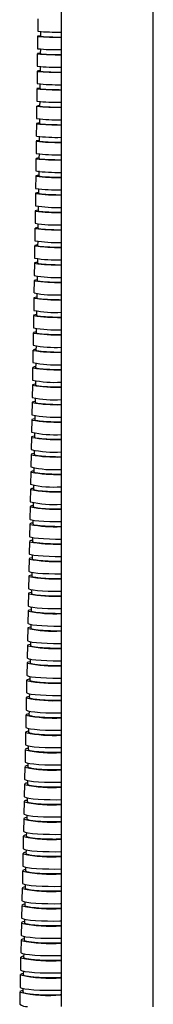
# Model space of a CAD drawing. Units: millimetres. Extents: x -88 to 1037, y -667 to 1777.
# Drawn here: x 966 to 998, y -312 to -75 of the extents above; entities that cross this region are included whole.
import ezdxf

# ---------------------------------------------------------------- set-up
doc = ezdxf.new("R2010")
doc.units = ezdxf.units.MM

msp = doc.modelspace()

# ---------------------------------------------------------------- linework, layer by layer
at = {"color": 7, "linetype": 'Continuous', "lineweight": 25}
for p, q in [((975.47, 158.39), (975.47, -312.65)), ((997.67, -312.73), (997.67, 158.39)), ((969.85, -74.88), (969.84, -77.88)), ((970.54, -77.87), (970.52, -79.11)), ((969.8, -79.09), (969.79, -82.08)), ((970.49, -82.08), (970.47, -83.32)), ((969.75, -83.29), (969.73, -86.29)), ((969.7, -87.5), (969.68, -90.49)), ((970.44, -86.29), (970.42, -87.52)), ((969.64, -91.7), (969.63, -94.7)), ((970.38, -90.49), (970.37, -91.73)), ((970.33, -94.7), (970.31, -95.93)), ((969.59, -95.91), (969.57, -98.9)), ((970.27, -98.9), (970.26, -100.14)), ((969.53, -100.11), (969.51, -103.11)), ((970.22, -103.1), (970.2, -104.34)), ((969.47, -104.31), (969.46, -107.31)), ((969.42, -108.51), (969.4, -111.51)), ((970.16, -107.31), (970.14, -108.54)), ((969.36, -112.71), (969.34, -115.71)), ((970.1, -111.51), (970.08, -112.72)), ((970.04, -115.84), (970.02, -116.92)), ((969.3, -116.91), (969.28, -119.91)), ((969.97, -120.05), (969.96, -121.14)), ((969.23, -121.11), (969.21, -124.11)), ((969.17, -125.31), (969.15, -128.3)), ((969.91, -124.25), (969.9, -125.34)), ((969.11, -129.5), (969.08, -132.5)), ((969.85, -128.45), (969.83, -129.53)), ((969.78, -132.66), (969.77, -133.73)), ((969.04, -133.7), (969.02, -136.69)), ((969.72, -136.86), (969.7, -137.92)), ((968.97, -137.89), (968.95, -140.89)), ((968.91, -142.09), (968.88, -145.08)), ((969.65, -141.06), (969.63, -142.12)), ((968.84, -146.28), (968.81, -149.27)), ((969.58, -145.25), (969.56, -146.31)), ((968.77, -150.47), (968.74, -153.46)), ((969.51, -149.45), (969.49, -150.5)), ((969.44, -153.65), (969.42, -154.69)), ((968.7, -154.66), (968.67, -157.65)), ((969.37, -157.84), (969.35, -158.88)), ((968.62, -158.85), (968.6, -161.84)), ((968.55, -163.04), (968.52, -166.03)), ((969.29, -162.04), (969.28, -163.07)), ((968.48, -167.22), (968.45, -170.22)), ((969.22, -166.23), (969.2, -167.26)), ((969.15, -170.42), (969.13, -171.44)), ((968.4, -171.41), (968.37, -174.4)), ((969.07, -174.61), (969.05, -175.63)), ((968.33, -175.6), (968.3, -178.59)), ((968.25, -179.78), (968.22, -182.77)), ((968.99, -178.8), (968.97, -179.81)), ((968.17, -183.97), (968.14, -186.96)), ((968.92, -182.99), (968.9, -184)), ((968.84, -187.18), (968.82, -188.18)), ((968.09, -188.15), (968.06, -191.14)), ((968.76, -191.37), (968.74, -192.36)), ((968.01, -192.33), (967.98, -195.32)), ((967.93, -196.51), (967.9, -199.5)), ((968.68, -195.55), (968.66, -196.55)), ((967.85, -200.69), (967.82, -203.68)), ((968.6, -199.74), (968.58, -200.73)), ((967.77, -204.87), (967.74, -207.86)), ((968.52, -203.92), (968.5, -204.91)), ((968.43, -208.1), (968.41, -209.08)), ((967.69, -209.05), (967.65, -212.04)), ((967.61, -213.23), (967.57, -216.21)), ((968.35, -212.28), (968.33, -213.26)), ((967.52, -217.4), (967.49, -220.39)), ((968.27, -216.47), (968.25, -217.44)), ((967.44, -221.58), (967.4, -224.57)), ((968.18, -220.64), (968.16, -221.62)), ((968.1, -224.82), (968.08, -225.79)), ((967.35, -225.76), (967.32, -228.74)), ((968.01, -229), (967.99, -229.97)), ((967.27, -229.93), (967.23, -232.92)), ((967.18, -234.1), (967.14, -237.09)), ((967.93, -233.18), (967.91, -234.14)), ((967.09, -238.28), (967.05, -241.26)), ((967.84, -237.36), (967.82, -238.32)), ((967.75, -241.53), (967.73, -242.49)), ((967.01, -242.45), (966.97, -245.44)), ((967.66, -245.71), (967.64, -246.66)), ((966.92, -246.62), (966.88, -249.61)), ((966.83, -250.8), (966.79, -253.78)), ((967.57, -249.88), (967.55, -250.83)), ((966.74, -254.97), (966.7, -257.95)), ((967.49, -254.06), (967.46, -255)), ((967.4, -258.23), (967.38, -259.18)), ((966.65, -259.14), (966.61, -262.12)), ((967.31, -262.4), (967.29, -263.34)), ((966.56, -263.31), (966.52, -266.29)), ((966.47, -267.48), (966.43, -270.46)), ((967.22, -266.58), (967.2, -267.51)), ((966.38, -271.65), (966.34, -274.63)), ((967.12, -270.75), (967.1, -271.68)), ((967.03, -274.92), (967.01, -275.85)), ((966.29, -275.82), (966.25, -278.8)), ((966.94, -279.09), (966.92, -280.02)), ((966.2, -279.98), (966.16, -282.97)), ((966.1, -284.15), (966.06, -287.13)), ((966.85, -283.26), (966.83, -284.19)), ((966.01, -288.32), (965.97, -291.3)), ((966.76, -287.43), (966.74, -288.36)), ((965.92, -292.49), (965.88, -295.47)), ((966.67, -291.6), (966.65, -292.52)), ((966.57, -295.76), (966.55, -296.69)), ((965.83, -296.65), (965.79, -299.63)), ((965.73, -300.82), (965.69, -303.8)), ((966.48, -299.93), (966.46, -300.86)), ((965.64, -304.99), (965.6, -307.97)), ((966.39, -304.1), (966.37, -305.02)), ((965.55, -309.15), (965.51, -312.13)), ((966.29, -308.27), (966.27, -309.19))]:
    msp.add_line(p, q, dxfattribs=at)
at = {"color": 7, "linetype": 'Continuous', "lineweight": 25, "flags": 128}
for points in [[(970.44, -79), (970.16, -79.02), (969.83, -79.06), (969.86, -79.11)], [(970.39, -83.2), (970.11, -83.22), (969.78, -83.27), (969.8, -83.32)], [(970.33, -87.4), (970.05, -87.42), (969.73, -87.47), (969.75, -87.53)], [(970.28, -91.6), (970, -91.62), (969.67, -91.68), (969.7, -91.73)], [(970.23, -95.8), (969.95, -95.83), (969.62, -95.88), (969.64, -95.94)], [(970.17, -100), (969.89, -100.02), (969.56, -100.08), (969.59, -100.14)], [(970.11, -104.19), (969.83, -104.22), (969.51, -104.28), (969.53, -104.35)], [(970.05, -108.39), (969.77, -108.42), (969.45, -108.48), (969.47, -108.55)], [(970, -112.58), (969.72, -112.61), (969.39, -112.68), (969.41, -112.75)], [(969.93, -116.78), (969.65, -116.81), (969.33, -116.88), (969.35, -116.95)], [(969.87, -120.97), (969.59, -121), (969.27, -121.08), (969.29, -121.15)], [(969.81, -125.16), (969.53, -125.2), (969.2, -125.27), (969.23, -125.35)], [(969.75, -129.35), (969.47, -129.39), (969.14, -129.47), (969.16, -129.55)], [(969.68, -133.54), (969.4, -133.58), (969.07, -133.66), (969.1, -133.75)], [(969.61, -137.73), (969.33, -137.77), (969.01, -137.85), (969.03, -137.94)], [(969.55, -141.92), (969.27, -141.96), (968.94, -142.05), (968.96, -142.14)], [(969.48, -146.1), (969.2, -146.14), (968.87, -146.24), (968.89, -146.33)], [(969.41, -150.29), (969.13, -150.33), (968.8, -150.43), (968.82, -150.53)], [(969.34, -154.48), (969.06, -154.52), (968.73, -154.62), (968.75, -154.72)], [(969.27, -158.66), (968.98, -158.7), (968.66, -158.8), (968.68, -158.91)], [(969.19, -162.84), (968.91, -162.89), (968.58, -162.99), (968.61, -163.1)], [(969.12, -167.02), (968.84, -167.07), (968.51, -167.18), (968.53, -167.29)], [(969.04, -171.21), (968.76, -171.25), (968.44, -171.36), (968.46, -171.48)], [(968.97, -175.39), (968.69, -175.44), (968.36, -175.55), (968.38, -175.66)], [(968.89, -179.57), (968.61, -179.62), (968.28, -179.73), (968.31, -179.85)], [(968.81, -183.75), (968.53, -183.8), (968.21, -183.91), (968.23, -184.03)], [(968.74, -187.93), (968.45, -187.98), (968.13, -188.1), (968.15, -188.22)], [(968.66, -192.1), (968.37, -192.16), (968.05, -192.28), (968.07, -192.4)], [(968.58, -196.28), (968.29, -196.34), (967.97, -196.46), (967.99, -196.58)], [(967.98, -195.32), (968.04, -195.39), (968.41, -195.52), (969.11, -195.63), (970.1, -195.74), (971.33, -195.83), (972.73, -195.89), (974.23, -195.93), (975.47, -195.93)], [(968.5, -200.46), (968.21, -200.51), (967.89, -200.64), (967.91, -200.77)], [(967.9, -199.5), (967.96, -199.57), (968.33, -199.7), (969.03, -199.82), (970.02, -199.93), (971.25, -200.02), (972.65, -200.08), (974.15, -200.12), (975.47, -200.13)], [(967.82, -203.68), (967.88, -203.75), (968.25, -203.88), (968.95, -204.01), (969.94, -204.11), (971.17, -204.2), (972.57, -204.27), (974.06, -204.31), (975.47, -204.31)], [(968.41, -204.63), (968.13, -204.69), (967.8, -204.81), (967.83, -204.95)], [(967.74, -207.86), (967.79, -207.93), (968.16, -208.07), (968.87, -208.19), (969.86, -208.3), (971.09, -208.39), (972.49, -208.46), (973.98, -208.5), (975.47, -208.5)], [(968.33, -208.81), (968.05, -208.87), (967.72, -208.99), (967.75, -209.13)], [(968.25, -212.98), (967.97, -213.04), (967.64, -213.17), (967.66, -213.3)], [(967.65, -212.04), (967.71, -212.11), (968.08, -212.25), (968.78, -212.37), (969.77, -212.49), (971, -212.58), (972.4, -212.64), (973.9, -212.68), (975.41, -212.69), (975.47, -212.69)], [(968.17, -217.16), (967.88, -217.21), (967.56, -217.34), (967.58, -217.48)], [(967.57, -216.21), (967.63, -216.29), (968, -216.43), (968.7, -216.56), (969.69, -216.67), (970.92, -216.76), (972.32, -216.83), (973.81, -216.87), (975.33, -216.88), (975.47, -216.88)], [(967.49, -220.39), (967.54, -220.47), (967.91, -220.61), (968.61, -220.74), (969.61, -220.85), (970.83, -220.95), (972.23, -221.02), (973.73, -221.06), (975.24, -221.06), (975.47, -221.06)], [(968.08, -221.33), (967.8, -221.39), (967.47, -221.52), (967.49, -221.66)], [(967.4, -224.57), (967.46, -224.65), (967.83, -224.79), (968.53, -224.92), (969.52, -225.03), (970.75, -225.13), (972.15, -225.2), (973.65, -225.24), (975.16, -225.25), (975.47, -225.25)], [(968, -225.5), (967.71, -225.56), (967.39, -225.7), (967.41, -225.84)], [(967.91, -229.67), (967.63, -229.73), (967.3, -229.87), (967.32, -230.01)], [(967.32, -228.74), (967.37, -228.82), (967.74, -228.96), (968.44, -229.1), (969.43, -229.22), (970.66, -229.31), (972.06, -229.38), (973.56, -229.43), (975.07, -229.43), (975.47, -229.43)], [(967.82, -233.84), (967.54, -233.91), (967.21, -234.04), (967.24, -234.19)], [(967.23, -232.92), (967.29, -233), (967.66, -233.14), (968.36, -233.28), (969.35, -233.4), (970.58, -233.49), (971.98, -233.57), (973.47, -233.61), (974.98, -233.62), (975.43, -233.61)], [(967.74, -238.02), (967.45, -238.08), (967.13, -238.22), (967.15, -238.36)], [(967.14, -237.09), (967.2, -237.17), (967.57, -237.32), (968.27, -237.45), (969.26, -237.57), (970.49, -237.67), (971.89, -237.75), (973.39, -237.79), (974.9, -237.8), (975.58, -237.79)], [(967.05, -241.26), (967.11, -241.35), (967.48, -241.49), (968.18, -241.63), (969.17, -241.75), (970.4, -241.85), (971.8, -241.93), (973.3, -241.97), (974.81, -241.98), (975.47, -241.97)], [(967.65, -242.19), (967.37, -242.25), (967.04, -242.39), (967.06, -242.54)], [(967.56, -246.35), (967.28, -246.42), (966.95, -246.56), (966.97, -246.71)], [(966.97, -245.44), (967.02, -245.52), (967.39, -245.67), (968.1, -245.81), (969.09, -245.93), (970.32, -246.03), (971.72, -246.11), (973.21, -246.15), (974.72, -246.16), (975.47, -246.15)], [(967.47, -250.53), (967.19, -250.59), (966.86, -250.73), (966.89, -250.88)], [(966.88, -249.61), (966.93, -249.69), (967.31, -249.84), (968.01, -249.98), (969, -250.11), (970.23, -250.21), (971.63, -250.28), (973.12, -250.33), (974.63, -250.34), (975.47, -250.33)], [(967.38, -254.69), (967.1, -254.76), (966.77, -254.9), (966.8, -255.05)], [(966.79, -253.78), (966.85, -253.87), (967.22, -254.02), (967.92, -254.16), (968.91, -254.28), (970.14, -254.39), (971.54, -254.46), (973.03, -254.51), (974.54, -254.52), (975.47, -254.5)], [(966.7, -257.95), (966.76, -258.04), (967.13, -258.19), (967.83, -258.33), (968.82, -258.46), (970.05, -258.56), (971.45, -258.64), (972.94, -258.68), (974.45, -258.69), (975.47, -258.68)], [(967.29, -258.86), (967.01, -258.93), (966.68, -259.07), (966.71, -259.22)], [(967.2, -263.03), (966.92, -263.1), (966.59, -263.24), (966.62, -263.39)], [(966.61, -262.12), (966.67, -262.21), (967.04, -262.36), (967.74, -262.51), (968.73, -262.63), (969.96, -262.74), (971.36, -262.82), (972.85, -262.86), (974.36, -262.87), (975.47, -262.85)], [(967.11, -267.2), (966.83, -267.26), (966.5, -267.41), (966.53, -267.56)], [(966.52, -266.29), (966.58, -266.38), (966.95, -266.53), (967.65, -266.68), (968.64, -266.81), (969.87, -266.91), (971.27, -266.99), (972.76, -267.04), (974.27, -267.04), (975.47, -267.02)], [(967.02, -271.37), (966.74, -271.43), (966.41, -271.58), (966.44, -271.74)], [(966.43, -270.46), (966.49, -270.55), (966.86, -270.7), (967.56, -270.85), (968.55, -270.98), (969.78, -271.09), (971.18, -271.16), (972.67, -271.21), (974.18, -271.22), (975.47, -271.2)], [(966.34, -274.63), (966.39, -274.72), (966.77, -274.87), (967.47, -275.02), (968.46, -275.15), (969.69, -275.26), (971.09, -275.34), (972.58, -275.38), (974.09, -275.39), (975.47, -275.37)], [(966.93, -275.53), (966.65, -275.6), (966.32, -275.75), (966.34, -275.91)], [(966.84, -279.7), (966.56, -279.77), (966.23, -279.91), (966.25, -280.07)], [(966.25, -278.8), (966.3, -278.89), (966.67, -279.05), (967.37, -279.19), (968.37, -279.33), (969.59, -279.43), (970.99, -279.51), (972.49, -279.56), (974, -279.57), (975.45, -279.54), (975.47, -279.54)], [(966.75, -283.87), (966.47, -283.93), (966.14, -284.08), (966.16, -284.24)], [(966.16, -282.97), (966.21, -283.06), (966.58, -283.21), (967.28, -283.36), (968.27, -283.5), (969.5, -283.6), (970.9, -283.68), (972.4, -283.73), (973.91, -283.74), (975.35, -283.71), (975.47, -283.71)], [(966.66, -288.03), (966.37, -288.1), (966.05, -288.25), (966.07, -288.41)], [(966.06, -287.13), (966.12, -287.22), (966.49, -287.38), (967.19, -287.53), (968.18, -287.67), (969.41, -287.78), (970.81, -287.86), (972.31, -287.9), (973.82, -287.91), (975.26, -287.88), (975.47, -287.88)], [(965.97, -291.3), (966.03, -291.39), (966.4, -291.55), (967.1, -291.7), (968.09, -291.84), (969.32, -291.95), (970.72, -292.03), (972.21, -292.07), (973.73, -292.08), (975.17, -292.05), (975.47, -292.04)], [(966.57, -292.2), (966.28, -292.27), (965.95, -292.42), (965.98, -292.58)], [(965.88, -295.47), (965.93, -295.56), (966.31, -295.72), (967.01, -295.87), (968, -296.01), (969.23, -296.12), (970.63, -296.2), (972.12, -296.24), (973.63, -296.25), (975.08, -296.22), (975.47, -296.21)], [(966.47, -296.36), (966.19, -296.43), (965.86, -296.58), (965.88, -296.74)], [(966.38, -300.53), (966.1, -300.6), (965.77, -300.75), (965.79, -300.91)], [(965.79, -299.63), (965.84, -299.73), (966.21, -299.89), (966.91, -300.04), (967.9, -300.17), (969.13, -300.29), (970.53, -300.37), (972.03, -300.41), (973.54, -300.42), (974.98, -300.39), (975.47, -300.37)], [(966.29, -304.69), (966, -304.76), (965.68, -304.92), (965.7, -305.08)], [(965.69, -303.8), (965.75, -303.9), (966.12, -304.06), (966.82, -304.21), (967.81, -304.34), (969.04, -304.46), (970.44, -304.54), (971.94, -304.58), (973.45, -304.59), (974.89, -304.56), (975.47, -304.54)], [(965.6, -307.97), (965.66, -308.06), (966.03, -308.22), (966.73, -308.38), (967.72, -308.51), (968.95, -308.62), (970.35, -308.7), (971.84, -308.75), (973.35, -308.76), (974.8, -308.73), (975.51, -308.7)], [(966.19, -308.86), (965.91, -308.93), (965.58, -309.08), (965.6, -309.25)]]:
    msp.add_lwpolyline(points, dxfattribs=at)
at = {"color": 7, "linetype": 'Continuous', "lineweight": 25}
for centre, radius, start, end in [((974.67, -24.29), 53.8, 264.8522, 270.859), ((974.85, -17.13), 62.18, 265.3934, 270.5734), ((974.64, -31.41), 50.9, 264.5315, 270.9392), ((974.82, -24.57), 58.96, 265.1191, 270.6328), ((974.61, -38.24), 48.3, 264.2071, 271.0235), ((974.79, -31.71), 56.05, 264.8409, 270.696), ((974.58, -44.81), 45.94, 263.8783, 271.1123), ((974.76, -38.58), 53.39, 264.5585, 270.7631), ((974.55, -51.18), 43.8, 263.5446, 271.2057), ((974.73, -45.23), 50.96, 264.2714, 270.8344), ((974.52, -57.36), 41.84, 263.2056, 271.3039), ((974.7, -51.68), 48.73, 263.9793, 270.9099), ((974.49, -63.39), 40.03, 262.8608, 271.4072), ((974.67, -57.96), 46.67, 263.6816, 270.9901), ((974.46, -69.27), 38.36, 262.5095, 271.516), ((974.63, -64.1), 44.75, 263.3778, 271.075), ((974.43, -75.04), 36.82, 262.1513, 271.6304), ((974.6, -70.1), 42.97, 263.0674, 271.165), ((974.39, -80.69), 35.38, 261.7854, 271.7508), ((974.56, -75.98), 41.31, 262.751, 271.2602), ((974.36, -86.25), 34.04, 261.4125, 271.8773), ((974.53, -81.69), 39.81, 262.439, 271.3589), ((974.32, -91.68), 32.83, 261.045, 272.0074), ((975.02, -77.8), 47.91, 263.0539, 270.5409), ((974.29, -96.97), 31.75, 260.6863, 272.1401), ((974.98, -83.54), 46.38, 262.7934, 270.6085), ((974.25, -102.15), 30.78, 260.3364, 272.2755), ((974.94, -89.14), 44.99, 262.5393, 270.6796), ((974.21, -107.24), 29.91, 259.995, 272.4135), ((974.9, -94.6), 43.74, 262.2915, 270.7541), ((974.18, -112.24), 29.12, 259.6621, 272.5539), ((974.85, -99.95), 42.6, 262.0499, 270.8321), ((974.14, -117.17), 28.4, 259.3374, 272.6967), ((974.81, -105.2), 41.56, 261.8145, 270.9133), ((974.1, -122.03), 27.75, 259.0211, 272.8419), ((974.77, -110.36), 40.61, 261.5853, 270.9977), ((974.06, -126.83), 27.16, 258.7128, 272.9893), ((974.72, -115.44), 39.73, 261.3621, 271.0853), ((974.02, -131.58), 26.62, 258.4127, 273.1388), ((974.67, -120.44), 38.93, 261.1448, 271.176), ((973.97, -136.28), 26.12, 258.1205, 273.2903), ((974.63, -125.38), 38.2, 260.9336, 271.2695), ((973.93, -140.94), 25.67, 257.8364, 273.4437), ((974.58, -130.26), 37.52, 260.7281, 271.3659), ((973.89, -145.56), 25.25, 257.5599, 273.599), ((974.53, -135.09), 36.89, 260.5284, 271.4652), ((973.84, -150.14), 24.87, 257.2912, 273.756), ((974.48, -139.86), 36.31, 260.3344, 271.567), ((973.8, -154.69), 24.52, 257.0301, 273.9147), ((974.43, -144.6), 35.78, 260.1461, 271.6715), ((973.75, -159.22), 24.2, 256.7764, 274.0749), ((974.38, -149.29), 35.28, 259.9634, 271.7785), ((973.71, -163.71), 23.9, 256.5304, 274.2365), ((974.33, -153.94), 34.83, 259.7862, 271.8879), ((973.66, -168.18), 23.63, 256.2916, 274.3994), ((974.27, -158.56), 34.4, 259.6145, 271.9995), ((974.22, -163.15), 34.01, 259.4483, 272.1134), ((974.16, -167.7), 33.65, 259.2875, 272.2293), ((974.11, -172.23), 33.31, 259.132, 272.3472), ((974.05, -176.73), 33, 258.9818, 272.467), ((974, -181.21), 32.71, 258.8369, 272.5887), ((973.94, -185.66), 32.45, 258.6973, 272.712), ((973.88, -190.1), 32.2, 258.5629, 272.8369), ((973.82, -194.51), 31.98, 258.4336, 272.9633), ((973.76, -198.9), 31.77, 258.3095, 273.091), ((973.7, -203.28), 31.58, 258.1905, 273.22), ((973.64, -207.64), 31.4, 258.0767, 273.3502), ((973.58, -211.98), 31.25, 257.9679, 273.4814), ((973.51, -216.3), 31.1, 257.8643, 273.6136), ((973.45, -220.61), 30.97, 257.7657, 273.7466), ((973.38, -224.91), 30.86, 257.6722, 273.8803), ((973.32, -229.19), 30.76, 257.5837, 274.0147), ((973.25, -233.46), 30.67, 257.5003, 274.1496), ((973.19, -237.71), 30.59, 257.422, 274.2848), ((973.12, -241.95), 30.52, 257.3488, 274.4204), ((973.05, -246.18), 30.47, 257.2807, 274.5561), ((973.16, -247.89), 32.92, 257.8838, 274.0257), ((973.09, -252.12), 32.86, 257.827, 274.1604), ((973.02, -256.35), 32.81, 257.7749, 274.2952), ((972.94, -260.56), 32.77, 257.7276, 274.4302), ((972.87, -264.76), 32.74, 257.6852, 274.5651), ((972.79, -268.95), 32.72, 257.6476, 274.6998), ((972.72, -273.12), 32.72, 257.6149, 274.8342), ((972.64, -277.29), 32.72, 257.5872, 274.9681), ((967.17, -309.74), 2.91, 235.1155, 274.1448)]:
    msp.add_arc(centre, radius, start, end, dxfattribs=at)
for points, knots in [([(970.56, -79.09), (970.56, -79.1), (970.55, -79.12), (971.07, -79.17), (972.23, -79.23), (973.77, -79.27), (974.94, -79.28), (975.47, -79.29)], [0, 0, 0, 0, 0.087822, 0.326489, 0.565155, 0.80382, 1, 1, 1, 1]), ([(970.5, -83.3), (970.5, -83.3), (970.5, -83.33), (971.01, -83.38), (972.18, -83.44), (973.74, -83.48), (974.93, -83.5), (975.47, -83.5)], [0, 0, 0, 0, 0.087266, 0.324376, 0.561487, 0.798596, 1, 1, 1, 1]), ([(970.45, -87.5), (970.45, -87.51), (970.45, -87.54), (970.96, -87.6), (972.13, -87.66), (973.7, -87.7), (974.91, -87.72), (975.47, -87.72)], [0, 0, 0, 0, 0.086705, 0.322247, 0.55779, 0.793331, 1, 1, 1, 1]), ([(970.4, -91.71), (970.4, -91.72), (970.39, -91.75), (970.91, -91.81), (972.08, -91.87), (973.66, -91.92), (974.89, -91.93), (975.47, -91.94)], [0, 0, 0, 0, 0.086141, 0.320104, 0.554066, 0.788028, 1, 1, 1, 1]), ([(970.34, -95.91), (970.34, -95.92), (970.34, -95.96), (970.85, -96.02), (972.02, -96.08), (973.63, -96.14), (974.87, -96.15), (975.47, -96.16)], [0, 0, 0, 0, 0.085573, 0.317945, 0.550318, 0.78269, 1, 1, 1, 1]), ([(970.29, -100.11), (970.29, -100.12), (970.28, -100.16), (970.8, -100.23), (971.96, -100.3), (973.59, -100.35), (974.85, -100.37), (975.47, -100.38)], [0, 0, 0, 0, 0.085002, 0.315774, 0.546546, 0.777317, 1, 1, 1, 1]), ([(970.23, -104.32), (970.23, -104.33), (970.23, -104.37), (970.74, -104.43), (971.91, -104.51), (973.55, -104.57), (974.83, -104.59), (975.47, -104.59)], [0, 0, 0, 0, 0.084427, 0.313588, 0.542748, 0.771908, 1, 1, 1, 1]), ([(970.17, -108.52), (970.17, -108.53), (970.17, -108.57), (970.68, -108.64), (971.85, -108.72), (973.49, -108.78), (974.79, -108.81), (975.46, -108.81), (975.47, -108.81)], [0, 0, 0, 0, 0.083865, 0.311445, 0.539025, 0.766606, 0.994185, 1, 1, 1, 1]), ([(970.09, -112.72), (970.08, -112.72), (970.08, -112.73), (970.11, -112.74), (970.13, -112.75)], [0, 0, 0, 0, 0.145986, 1, 1, 1, 1]), ([(970.13, -112.75), (970.19, -112.77), (970.31, -112.8), (970.68, -112.84), (971.2, -112.89), (971.84, -112.93), (972.61, -112.96), (973.46, -112.99), (974.39, -113.01), (975.07, -113.02), (975.44, -113.02), (975.47, -113.02)], [0, 0, 0, 0, 0.121516, 0.246557, 0.368073, 0.493114, 0.61463, 0.739671, 0.861187, 0.986227, 1, 1, 1, 1]), ([(970.03, -116.92), (970.02, -116.92), (970.02, -116.93), (970.05, -116.94), (970.07, -116.95)], [0, 0, 0, 0, 0.146204, 1, 1, 1, 1]), ([(970.07, -116.95), (970.13, -116.97), (970.25, -117), (970.62, -117.05), (971.14, -117.09), (971.78, -117.14), (972.55, -117.17), (973.4, -117.2), (974.33, -117.22), (975.03, -117.23), (975.42, -117.24), (975.47, -117.24)], [0, 0, 0, 0, 0.120591, 0.24468, 0.365271, 0.48936, 0.609951, 0.73404, 0.854631, 0.978719, 1, 1, 1, 1]), ([(969.99, -121.12), (969.99, -121.13), (969.99, -121.18), (970.5, -121.26), (971.67, -121.35), (973.31, -121.41), (974.67, -121.45), (975.4, -121.45), (975.47, -121.45)], [0, 0, 0, 0, 0.082167, 0.304968, 0.52777, 0.750571, 0.973372, 1, 1, 1, 1]), ([(969.93, -125.32), (969.93, -125.33), (969.92, -125.38), (970.44, -125.46), (971.6, -125.56), (973.25, -125.62), (974.63, -125.66), (975.37, -125.66), (975.47, -125.66)], [0, 0, 0, 0, 0.081594, 0.302786, 0.523977, 0.745168, 0.966358, 1, 1, 1, 1]), ([(969.86, -129.51), (969.86, -129.53), (969.86, -129.57), (970.37, -129.66), (971.54, -129.76), (973.18, -129.83), (974.59, -129.87), (975.35, -129.87), (975.47, -129.87)], [0, 0, 0, 0, 0.081019, 0.300595, 0.520171, 0.739746, 0.959318, 1, 1, 1, 1]), ([(969.8, -133.71), (969.8, -133.72), (969.79, -133.77), (970.31, -133.86), (971.47, -133.97), (973.12, -134.04), (974.54, -134.08), (975.33, -134.08), (975.47, -134.08)], [0, 0, 0, 0, 0.080442, 0.298398, 0.516353, 0.734307, 0.952257, 1, 1, 1, 1]), ([(969.73, -137.9), (969.73, -137.92), (969.73, -137.97), (970.24, -138.06), (971.41, -138.17), (973.05, -138.25), (974.5, -138.29), (975.31, -138.29), (975.47, -138.29)], [0, 0, 0, 0, 0.079864, 0.296195, 0.512528, 0.728857, 0.945181, 1, 1, 1, 1]), ([(969.66, -142.09), (969.66, -142.11), (969.66, -142.16), (970.17, -142.26), (971.34, -142.37), (972.98, -142.45), (974.45, -142.49), (975.29, -142.5), (975.47, -142.5)], [0, 0, 0, 0, 0.079284, 0.293989, 0.508695, 0.723398, 0.938093, 1, 1, 1, 1]), ([(969.59, -146.29), (969.59, -146.3), (969.59, -146.36), (970.1, -146.46), (971.27, -146.57), (972.91, -146.65), (974.41, -146.7), (975.26, -146.7), (975.47, -146.7)], [0, 0, 0, 0, 0.078703, 0.291782, 0.504861, 0.717935, 0.931001, 1, 1, 1, 1]), ([(969.52, -150.48), (969.52, -150.5), (969.52, -150.55), (970.03, -150.66), (971.2, -150.77), (972.84, -150.86), (974.36, -150.9), (975.24, -150.91), (975.47, -150.91)], [0, 0, 0, 0, 0.078122, 0.289574, 0.501026, 0.712472, 0.923907, 1, 1, 1, 1]), ([(969.45, -154.67), (969.45, -154.69), (969.45, -154.75), (969.96, -154.85), (971.13, -154.97), (972.77, -155.06), (974.31, -155.11), (975.22, -155.11), (975.47, -155.11)], [0, 0, 0, 0, 0.077541, 0.287367, 0.497194, 0.707013, 0.916819, 1, 1, 1, 1]), ([(969.38, -158.86), (969.38, -158.88), (969.38, -158.94), (969.89, -159.05), (971.06, -159.17), (972.7, -159.26), (974.26, -159.31), (975.19, -159.31), (975.47, -159.31)], [0, 0, 0, 0, 0.0769605, 0.2851632, 0.4933663, 0.7015615, 0.9097405, 1, 1, 1, 1]), ([(969.31, -163.05), (969.31, -163.06), (969.3, -163.13), (969.82, -163.24), (970.98, -163.37), (972.63, -163.46), (974.21, -163.51), (975.17, -163.51), (975.47, -163.51)], [0, 0, 0, 0, 0.076381, 0.282964, 0.489547, 0.696122, 0.902677, 1, 1, 1, 1]), ([(969.23, -167.23), (969.23, -167.25), (969.23, -167.32), (969.74, -167.43), (970.91, -167.56), (972.55, -167.65), (974.17, -167.71), (975.14, -167.71), (975.47, -167.71)], [0, 0, 0, 0, 0.075802, 0.28077, 0.485737, 0.690695, 0.895631, 1, 1, 1, 1]), ([(969.16, -171.42), (969.16, -171.44), (969.15, -171.51), (969.67, -171.62), (970.83, -171.75), (972.48, -171.85), (974.12, -171.91), (975.12, -171.91), (975.47, -171.91)], [0, 0, 0, 0, 0.075225, 0.278581, 0.481938, 0.685283, 0.888605, 1, 1, 1, 1]), ([(969.08, -175.61), (969.08, -175.63), (969.08, -175.69), (969.59, -175.81), (970.76, -175.95), (972.4, -176.05), (974.06, -176.1), (975.09, -176.1), (975.47, -176.1)], [0, 0, 0, 0, 0.074649, 0.2764, 0.478152, 0.679891, 0.881604, 1, 1, 1, 1]), ([(968.98, -179.79), (968.98, -179.8), (968.97, -179.81), (969, -179.83), (969.03, -179.85)], [0, 0, 0, 0, 0.149425, 1, 1, 1, 1]), ([(969.03, -179.85), (969.08, -179.87), (969.2, -179.93), (969.57, -180), (970.09, -180.07), (970.74, -180.13), (971.5, -180.19), (972.35, -180.24), (973.28, -180.27), (974.24, -180.3), (974.99, -180.31), (975.39, -180.3), (975.47, -180.3)], [0, 0, 0, 0, 0.106594, 0.216279, 0.322873, 0.432559, 0.539146, 0.648824, 0.755396, 0.865058, 0.971616, 1, 1, 1, 1]), ([(968.93, -183.98), (968.93, -184), (968.92, -184.07), (969.44, -184.19), (970.6, -184.33), (972.25, -184.43), (973.96, -184.49), (975.04, -184.49), (975.47, -184.49)], [0, 0, 0, 0, 0.073503, 0.272065, 0.470627, 0.669174, 0.86769, 1, 1, 1, 1]), ([(968.85, -188.16), (968.85, -188.18), (968.85, -188.25), (969.36, -188.38), (970.52, -188.52), (972.17, -188.63), (973.91, -188.69), (975.01, -188.69), (975.47, -188.69)], [0, 0, 0, 0, 0.072934, 0.269912, 0.466891, 0.663854, 0.860784, 1, 1, 1, 1]), ([(968.77, -192.34), (968.77, -192.36), (968.77, -192.44), (969.28, -192.56), (970.45, -192.71), (972.09, -192.82), (973.86, -192.88), (974.99, -192.88), (975.47, -192.88)], [0, 0, 0, 0, 0.072368, 0.267772, 0.463177, 0.658564, 0.853917, 1, 1, 1, 1]), ([(968.69, -196.52), (968.69, -196.54), (968.69, -196.62), (969.2, -196.75), (970.37, -196.9), (972.01, -197.01), (973.8, -197.07), (974.96, -197.07), (975.47, -197.07)], [0, 0, 0, 0, 0.071804, 0.265643, 0.459482, 0.653304, 0.847088, 1, 1, 1, 1]), ([(968.61, -200.7), (968.61, -200.72), (968.6, -200.8), (969.12, -200.93), (970.28, -201.08), (971.93, -201.2), (973.75, -201.26), (974.93, -201.26), (975.47, -201.26)], [0, 0, 0, 0, 0.071244, 0.263528, 0.455812, 0.648078, 0.840304, 1, 1, 1, 1]), ([(968.53, -204.88), (968.53, -204.9), (968.52, -204.98), (969.04, -205.12), (970.2, -205.27), (971.85, -205.38), (973.69, -205.45), (974.91, -205.45), (975.47, -205.45)], [0, 0, 0, 0, 0.070687, 0.261426, 0.452166, 0.642886, 0.833564, 1, 1, 1, 1]), ([(968.45, -209.06), (968.44, -209.08), (968.44, -209.16), (968.95, -209.3), (970.12, -209.45), (971.77, -209.57), (973.64, -209.64), (974.88, -209.64), (975.47, -209.64)], [0, 0, 0, 0, 0.070133, 0.259338, 0.448545, 0.63773, 0.826873, 1, 1, 1, 1]), ([(968.36, -213.24), (968.36, -213.26), (968.36, -213.34), (968.87, -213.48), (970.04, -213.64), (971.68, -213.75), (973.58, -213.83), (974.85, -213.82), (975.47, -213.82)], [0, 0, 0, 0, 0.069583, 0.257266, 0.44495, 0.632612, 0.82023, 1, 1, 1, 1]), ([(968.28, -217.42), (968.28, -217.44), (968.27, -217.52), (968.79, -217.66), (969.95, -217.82), (971.61, -217.94), (973.5, -218), (974.88, -218.02), (975.47, -218.01), (975.47, -218.01)], [0, 0, 0, 0, 0.069035, 0.255203, 0.441371, 0.627518, 0.813619, 0.999677, 1, 1, 1, 1]), ([(968.19, -221.59), (968.19, -221.62), (968.19, -221.7), (968.7, -221.84), (969.87, -222), (971.52, -222.12), (973.42, -222.19), (974.82, -222.21), (975.44, -222.19), (975.47, -222.19)], [0, 0, 0, 0, 0.068443, 0.252978, 0.437515, 0.622029, 0.806496, 0.990919, 1, 1, 1, 1]), ([(968.11, -225.77), (968.11, -225.79), (968.1, -225.87), (968.62, -226.02), (969.78, -226.18), (971.43, -226.31), (973.33, -226.37), (974.77, -226.39), (975.42, -226.37), (975.47, -226.37)], [0, 0, 0, 0, 0.067856, 0.250776, 0.433696, 0.616594, 0.799443, 0.982248, 1, 1, 1, 1]), ([(968.02, -229.94), (968.02, -229.97), (968.02, -230.05), (968.53, -230.2), (969.7, -230.36), (971.35, -230.49), (973.25, -230.55), (974.71, -230.57), (975.39, -230.55), (975.47, -230.55)], [0, 0, 0, 0, 0.067275, 0.248596, 0.429917, 0.611215, 0.792465, 0.973669, 1, 1, 1, 1]), ([(967.94, -234.12), (967.94, -234.14), (967.93, -234.23), (968.45, -234.37), (969.61, -234.54), (971.26, -234.67), (973.16, -234.74), (974.66, -234.75), (975.36, -234.73), (975.47, -234.73)], [0, 0, 0, 0, 0.0667, 0.246438, 0.426177, 0.605892, 0.785558, 0.965178, 1, 1, 1, 1]), ([(967.85, -238.29), (967.85, -238.32), (967.84, -238.4), (968.36, -238.55), (969.52, -238.72), (971.17, -238.85), (973.08, -238.92), (974.6, -238.94), (975.33, -238.91), (975.47, -238.91)], [0, 0, 0, 0, 0.06613, 0.244302, 0.422475, 0.600624, 0.778724, 0.956778, 1, 1, 1, 1]), ([(967.76, -242.46), (967.76, -242.49), (967.76, -242.57), (968.27, -242.73), (969.44, -242.9), (971.09, -243.03), (972.99, -243.1), (974.54, -243.11), (975.3, -243.09), (975.47, -243.08)], [0, 0, 0, 0, 0.065566, 0.24219, 0.418814, 0.595415, 0.771966, 0.948471, 1, 1, 1, 1]), ([(967.67, -246.64), (967.67, -246.66), (967.67, -246.75), (968.18, -246.9), (969.35, -247.07), (971, -247.2), (972.9, -247.27), (974.49, -247.29), (975.27, -247.27), (975.47, -247.26)], [0, 0, 0, 0, 0.065008, 0.240101, 0.415194, 0.590264, 0.765284, 0.940258, 1, 1, 1, 1]), ([(967.59, -250.81), (967.58, -250.83), (967.58, -250.92), (968.09, -251.08), (969.26, -251.25), (970.91, -251.38), (972.81, -251.45), (974.43, -251.47), (975.24, -251.44), (975.47, -251.43)], [0, 0, 0, 0, 0.064456, 0.238035, 0.411614, 0.58517, 0.758676, 0.932137, 1, 1, 1, 1]), ([(967.5, -254.98), (967.5, -255), (967.49, -255.09), (968.01, -255.25), (969.17, -255.42), (970.82, -255.56), (972.73, -255.63), (974.37, -255.65), (975.21, -255.62), (975.47, -255.61)], [0, 0, 0, 0, 0.06391, 0.235993, 0.408077, 0.580137, 0.752149, 0.924115, 1, 1, 1, 1]), ([(967.41, -259.15), (967.41, -259.18), (967.4, -259.27), (967.92, -259.42), (969.08, -259.6), (970.73, -259.73), (972.64, -259.81), (974.32, -259.82), (975.19, -259.79), (975.47, -259.78)], [0, 0, 0, 0, 0.06337, 0.233974, 0.404579, 0.575161, 0.745695, 0.916185, 1, 1, 1, 1]), ([(967.32, -263.32), (967.32, -263.35), (967.31, -263.44), (967.83, -263.6), (968.99, -263.77), (970.64, -263.91), (972.55, -263.98), (974.26, -264), (975.16, -263.96), (975.47, -263.95)], [0, 0, 0, 0, 0.062836, 0.23198, 0.401126, 0.570249, 0.739324, 0.908355, 1, 1, 1, 1]), ([(967.23, -267.49), (967.23, -267.52), (967.22, -267.61), (967.74, -267.77), (968.9, -267.94), (970.55, -268.08), (972.46, -268.16), (974.2, -268.17), (975.13, -268.14), (975.47, -268.12)], [0, 0, 0, 0, 0.062308, 0.230011, 0.397714, 0.565396, 0.733031, 0.900623, 1, 1, 1, 1]), ([(967.14, -271.66), (967.13, -271.69), (967.13, -271.78), (967.64, -271.94), (968.81, -272.12), (970.46, -272.25), (972.37, -272.33), (974.14, -272.35), (975.1, -272.31), (975.47, -272.3)], [0, 0, 0, 0, 0.061786, 0.228065, 0.394345, 0.560603, 0.726815, 0.892986, 1, 1, 1, 1]), ([(967.04, -275.83), (967.04, -275.85), (967.04, -275.95), (967.55, -276.11), (968.72, -276.29), (970.37, -276.43), (972.28, -276.5), (974.08, -276.52), (975.07, -276.48), (975.47, -276.47)], [0, 0, 0, 0, 0.06127, 0.226144, 0.391018, 0.555871, 0.72068, 0.885448, 1, 1, 1, 1]), ([(966.95, -280), (966.95, -280.02), (966.95, -280.11), (967.46, -280.28), (968.63, -280.46), (970.28, -280.6), (972.19, -280.68), (974.02, -280.69), (975.04, -280.65), (975.47, -280.63)], [0, 0, 0, 0, 0.060761, 0.224248, 0.387735, 0.551202, 0.714627, 0.878012, 1, 1, 1, 1]), ([(966.86, -284.17), (966.86, -284.19), (966.86, -284.28), (967.37, -284.45), (968.53, -284.63), (970.18, -284.77), (972.09, -284.85), (973.97, -284.86), (975.01, -284.82), (975.47, -284.8)], [0, 0, 0, 0, 0.060258, 0.222376, 0.384494, 0.546593, 0.708651, 0.87067, 1, 1, 1, 1]), ([(966.77, -288.33), (966.77, -288.36), (966.76, -288.45), (967.28, -288.62), (968.44, -288.8), (970.09, -288.94), (972, -289.02), (973.91, -289.03), (974.98, -288.99), (975.47, -288.97)], [0, 0, 0, 0, 0.059761, 0.220529, 0.381297, 0.542046, 0.702756, 0.86343, 1, 1, 1, 1]), ([(966.68, -292.5), (966.68, -292.53), (966.67, -292.62), (967.19, -292.79), (968.35, -292.97), (970, -293.11), (971.91, -293.19), (973.85, -293.2), (974.95, -293.16), (975.47, -293.14)], [0, 0, 0, 0, 0.059271, 0.218706, 0.378142, 0.537559, 0.69694, 0.856286, 1, 1, 1, 1]), ([(966.58, -296.67), (966.58, -296.69), (966.58, -296.79), (967.09, -296.95), (968.26, -297.14), (969.91, -297.28), (971.82, -297.36), (973.79, -297.37), (974.92, -297.33), (975.47, -297.3)], [0, 0, 0, 0, 0.0587865, 0.2169084, 0.3750308, 0.5331364, 0.6912068, 0.8492444, 1, 1, 1, 1]), ([(966.47, -300.84), (966.46, -300.84), (966.46, -300.86), (966.49, -300.89), (966.51, -300.91)], [0, 0, 0, 0, 0.153323, 1, 1, 1, 1]), ([(966.51, -300.91), (966.57, -300.95), (966.68, -301.02), (967.06, -301.12), (967.57, -301.21), (968.22, -301.3), (968.99, -301.38), (969.84, -301.44), (970.77, -301.49), (971.73, -301.52), (972.71, -301.54), (973.68, -301.53), (974.6, -301.51), (975.21, -301.49), (975.47, -301.47), (975.47, -301.47)], [0, 0, 0, 0, 0.082065, 0.166509, 0.248574, 0.333019, 0.415075, 0.499512, 0.581551, 0.66597, 0.747993, 0.832395, 0.914411, 0.998804, 1, 1, 1, 1]), ([(966.4, -305), (966.4, -305.03), (966.39, -305.12), (966.91, -305.29), (968.07, -305.47), (969.72, -305.62), (971.64, -305.7), (973.59, -305.7), (974.93, -305.68), (975.44, -305.63), (975.47, -305.63)], [0, 0, 0, 0, 0.057704, 0.212895, 0.368087, 0.523265, 0.678411, 0.833529, 0.988633, 1, 1, 1, 1]), ([(966.31, -309.17), (966.3, -309.19), (966.3, -309.29), (966.81, -309.46), (967.98, -309.64), (969.62, -309.78), (971.55, -309.87), (973.5, -309.87), (974.88, -309.84), (975.41, -309.8), (975.47, -309.79)], [0, 0, 0, 0, 0.057123, 0.210748, 0.364373, 0.517984, 0.671567, 0.825123, 0.978666, 1, 1, 1, 1])]:
    msp.add_open_spline(points, degree=3, knots=knots, dxfattribs=at)

doc.saveas('drawing.dxf')
